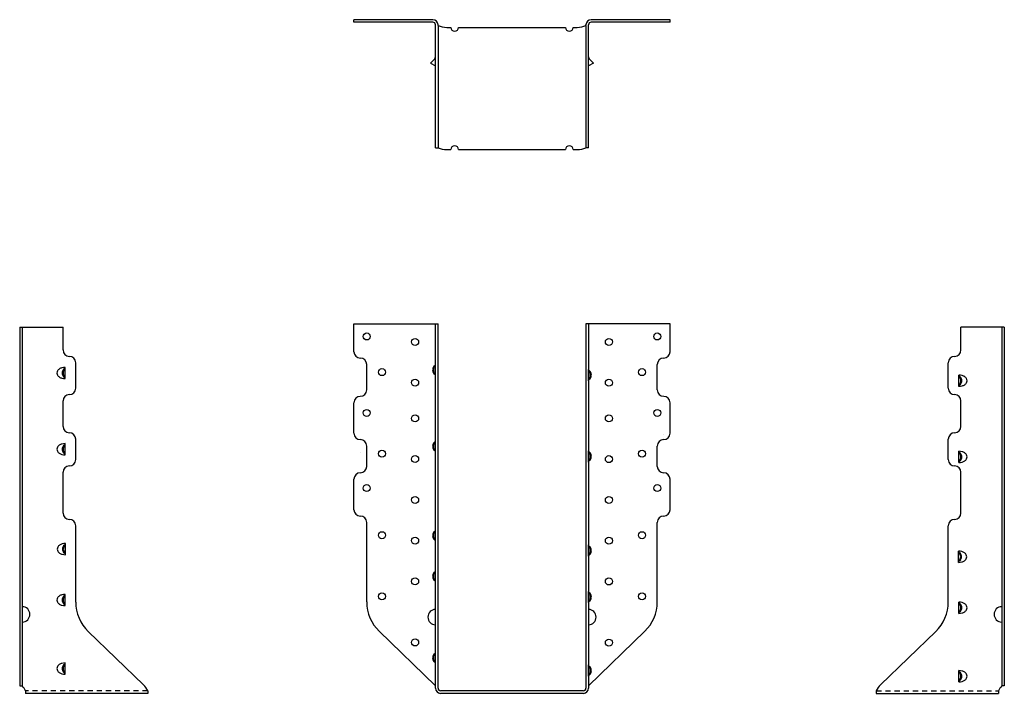
# Model space of a CAD drawing. Extents: x -12.1 to 12.1, y -0.1 to 16.5.
import ezdxf

# ---------------------------------------------------------------- set-up
doc = ezdxf.new("R2010")
doc.units = 0
doc.header["$LTSCALE"] = 0.5
doc.header["$MEASUREMENT"] = 0
doc.linetypes.add('HIDDEN', pattern=[0.375, 0.25, -0.125])
doc.layers.get('0').update_dxf_attribs({"linetype": 'CONTINUOUS'})

msp = doc.modelspace()

# ---------------------------------------------------------------- linework, layer by layer
for p, q in [((-1.938, 16.463), (-3.875, 16.463)), ((-3.875, 16.4), (-3.875, 16.463)), ((3.875, 16.463), (1.938, 16.463)), ((3.875, 16.4), (3.875, 16.463)), ((-1.938, 16.4), (-3.875, 16.4)), ((-1.875, 15.614), (-1.875, 16.338)), ((-1.813, 16.323), (-1.813, 16.338)), ((-1.813, 16.323), (-1.813, 13.323)), ((-1.6, 16.275), (-1.5, 16.275)), ((-1.312, 16.275), (1.313, 16.275)), ((1.5, 16.275), (1.6, 16.275)), ((1.5, 16.275), (1.6, 16.275)), ((1.812, 16.323), (1.812, 16.338)), ((1.812, 16.323), (1.812, 13.323)), ((1.875, 15.614), (1.875, 16.338)), ((3.875, 16.4), (1.938, 16.4)), ((-1.893, 15.505), (-2, 15.399)), ((-1.875, 13.323), (-1.875, 15.614)), ((1.875, 13.323), (1.875, 15.614)), ((1.893, 15.505), (1.999, 15.399)), ((-2, 15.399), (-1.875, 15.328)), ((1.999, 15.399), (1.875, 15.328)), ((-1.875, 13.323), (-1.813, 13.323)), ((-1.875, 13.323), (-1.813, 13.323)), ((1.875, 13.323), (1.812, 13.323)), ((-1.6, 13.275), (-1.5, 13.275)), ((-1.6, 13.275), (-1.5, 13.275)), ((-1.313, 13.275), (1.313, 13.275)), ((1.5, 13.275), (1.6, 13.275)), ((1.5, 13.275), (1.6, 13.275)), ((-3.875, 8.316), (-3.875, 9.004)), ((-3.875, 9.004), (-1.813, 9.004)), ((-1.875, 0.062), (-1.875, 9.004)), ((-1.813, 0.062), (-1.813, 9.004)), ((3.875, 9.004), (1.812, 9.004)), ((1.812, 9.004), (1.812, 0.062)), ((1.875, 9.004), (1.875, 0.062)), ((3.875, 8.316), (3.875, 9.004)), ((-12.071, 8.922), (-12.071, 0.118)), ((-12.071, 8.922), (-11.008, 8.922)), ((-12.008, 8.922), (-12.008, 0.118)), ((-11.008, 8.36), (-11.008, 8.922)), ((12.071, 8.922), (11.008, 8.922)), ((11.008, 8.36), (11.008, 8.922)), ((12.008, 8.922), (12.008, 0.118)), ((12.071, 8.922), (12.071, 0.118)), ((-10.852, 8.203), (-10.852, 8.203)), ((-10.696, 7.422), (-10.696, 8.047)), ((-3.719, 8.16), (-3.719, 8.16)), ((-3.562, 7.379), (-3.562, 8.004)), ((-1.875, 7.731), (-1.875, 8.008)), ((3.562, 7.379), (3.562, 8.004)), ((3.719, 8.16), (3.719, 8.16)), ((10.696, 7.422), (10.696, 8.047)), ((10.852, 8.203), (10.852, 8.203)), ((-10.958, 7.657), (-10.958, 7.934)), ((1.875, 7.606), (1.875, 7.883)), ((10.958, 7.468), (10.958, 7.745)), ((-10.852, 7.266), (-10.852, 7.266)), ((10.852, 7.266), (10.852, 7.266)), ((-11.008, 6.485), (-11.008, 7.11)), ((-3.875, 6.316), (-3.875, 7.066)), ((-3.719, 7.222), (-3.719, 7.222)), ((3.719, 7.222), (3.719, 7.222)), ((3.875, 6.316), (3.875, 7.066)), ((11.008, 6.485), (11.008, 7.11)), ((-10.852, 6.328), (-10.852, 6.328)), ((3.719, 6.285), (3.719, 6.285)), ((10.852, 6.328), (10.852, 6.328)), ((-10.958, 5.787), (-10.958, 6.064)), ((-10.696, 5.672), (-10.696, 6.172)), ((-1.875, 5.856), (-1.875, 6.133)), ((10.696, 5.672), (10.696, 6.172)), ((-3.719, 5.856), (-3.719, 5.856)), ((-3.562, 5.504), (-3.562, 6.004)), ((1.875, 5.611), (1.875, 5.888)), ((3.562, 5.504), (3.562, 6.004)), ((10.958, 5.598), (10.958, 5.875)), ((-11.008, 4.36), (-11.008, 5.36)), ((-10.852, 5.516), (-10.852, 5.516)), ((-3.719, 5.347), (-3.719, 5.347)), ((3.719, 5.347), (3.719, 5.347)), ((10.852, 5.516), (10.852, 5.516)), ((11.008, 4.36), (11.008, 5.36)), ((-3.875, 4.441), (-3.875, 5.191)), ((3.875, 4.441), (3.875, 5.191)), ((-10.852, 4.203), (-10.852, 4.203)), ((-3.719, 4.285), (-3.719, 4.285)), ((-3.562, 2.178), (-3.562, 4.129)), ((3.562, 2.178), (3.562, 4.129)), ((3.719, 4.285), (3.719, 4.285)), ((10.852, 4.203), (10.852, 4.203)), ((-10.696, 2.175), (-10.696, 4.047)), ((-1.875, 3.669), (-1.875, 3.946)), ((10.696, 2.175), (10.696, 4.047)), ((-10.951, 3.338), (-10.951, 3.615)), ((1.875, 3.3), (1.875, 3.577)), ((10.951, 3.149), (10.951, 3.426)), ((-1.875, 2.669), (-1.875, 2.946)), ((1.875, 2.162), (1.875, 2.439)), ((-10.958, 2.088), (-10.958, 2.365)), ((10.958, 1.899), (10.958, 2.176)), ((-10.39, 1.455), (-9.036, 0.147)), ((-3.257, 1.459), (-1.875, 0.124)), ((3.257, 1.459), (1.875, 0.124)), ((10.39, 1.455), (9.036, 0.147)), ((-1.875, 0.669), (-1.875, 0.946)), ((-10.958, 0.407), (-10.958, 0.683)), ((1.875, 0.356), (1.875, 0.633)), ((10.958, 0.218), (10.958, 0.494)), ((-12.071, 0.118), (-12.008, 0.118)), ((1.75, 0), (-1.75, 0)), ((12.071, 0.118), (12.008, 0.118)), ((-11.931, 0), (-11.931, -0.063)), ((-8.931, -0.063), (-11.931, -0.063)), ((-8.931, 0), (-8.931, -0.063)), ((1.75, -0.063), (-1.75, -0.063)), ((8.931, 0), (8.931, -0.063)), ((8.931, -0.063), (11.931, -0.063)), ((11.931, 0), (11.931, -0.063))]:
    msp.add_line(p, q)
at = {"linetype": 'HIDDEN'}
for p, q in [((-8.931, 0), (-11.931, 0)), ((8.931, 0), (11.931, 0))]:
    msp.add_line(p, q, dxfattribs=at)
for centre in [(-3.562, 8.691), (3.562, 8.691), (-2.375, 8.557), (2.375, 8.557), (-3.188, 7.816), (3.188, 7.816), (-2.375, 7.559), (2.375, 7.557), (-3.562, 6.816), (-2.375, 6.681), (2.375, 6.682), (3.562, 6.816), (-3.188, 5.816), (3.188, 5.816), (-2.375, 5.684), (2.375, 5.682), (-3.562, 4.972), (3.562, 4.972), (-2.375, 4.681), (2.375, 4.682), (-3.188, 3.816), (3.188, 3.816), (-2.375, 3.683), (2.375, 3.682), (-2.375, 2.684), (2.375, 2.682), (-3.188, 2.316), (3.188, 2.316), (-2.375, 1.185), (2.375, 1.182)]:
    msp.add_circle(centre, 0.0859)
for centre, radius, start, end in [((-1.938, 16.338), 0.125, 0, 90), ((1.938, 16.338), 0.125, 90, 180), ((-1.938, 16.338), 0.0625, 0, 90), ((-1.6, 16.775), 0.5, 244.8824, 270), ((-1.406, 16.275), 0.0938, 180, 0), ((1.406, 16.275), 0.0938, 180, 0), ((1.6, 16.775), 0.5, 270, 295.1176), ((1.938, 16.338), 0.0625, 90, 180), ((-1.938, 15.549), 0.0625, 315, 360), ((1.937, 15.549), 0.0625, 180, 225), ((-1.6, 13.775), 0.5, 244.8824, 270), ((-1.406, 13.275), 0.0938, 360, 180), ((1.406, 13.275), 0.0938, 360, 180), ((1.6, 13.775), 0.5, 270, 295.1176), ((-10.852, 8.36), 0.156, 180, 270), ((-3.719, 8.316), 0.156, 180, 270), ((3.719, 8.316), 0.156, 270, 0), ((10.852, 8.36), 0.156, 270, 0), ((-10.852, 8.047), 0.156, 0, 90), ((-3.719, 8.004), 0.156, 0, 90), ((-1.856, 7.902), 0.0821, 122.6079, 147.0773), ((-1.875, 7.932), 0.0468, 90, 122.6079), ((3.719, 8.004), 0.156, 90, 180), ((10.852, 8.047), 0.156, 90, 180), ((-11.06, 7.795), 0.0977, 149.1575, 180), ((-11.06, 7.795), 0.0977, 180, 210.8425), ((-11.011, 7.766), 0.155, 124.7483, 149.1575), ((-11.011, 7.825), 0.155, 210.8425, 235.2517), ((-10.979, 7.72), 0.211, 106.031, 124.7483), ((-10.958, 7.647), 0.286, 90, 106.031), ((-10.861, 7.795), 0.168, 164.9866, 180), ((-10.861, 7.795), 0.168, 180, 195.0134), ((-10.909, 7.808), 0.118, 147.0773, 164.9866), ((-10.909, 7.783), 0.118, 195.0134, 212.9227), ((-10.939, 7.828), 0.0821, 122.6079, 147.0773), ((-10.881, 7.795), 0.127, 165.4735, 180), ((-10.881, 7.795), 0.127, 180, 194.5265), ((-10.919, 7.805), 0.0877, 147.9719, 165.4735), ((-10.919, 7.786), 0.0877, 194.5265, 212.0281), ((-10.943, 7.82), 0.0594, 123.5108, 147.9719), ((-10.943, 7.771), 0.0594, 212.0281, 236.4892), ((-10.958, 7.858), 0.0468, 90, 122.6079), ((-10.958, 7.843), 0.0321, 90, 123.5108), ((-1.778, 7.87), 0.168, 164.9866, 180), ((-1.778, 7.87), 0.168, 180, 195.0134), ((-1.826, 7.882), 0.118, 147.0773, 164.9866), ((-1.826, 7.857), 0.118, 195.0134, 212.9227), ((-1.798, 7.87), 0.127, 165.4735, 180), ((-1.798, 7.87), 0.127, 180, 194.5265), ((-1.856, 7.837), 0.0821, 212.9227, 237.3921), ((-1.836, 7.879), 0.0877, 147.9719, 165.4735), ((-1.836, 7.86), 0.0877, 194.5265, 212.0281), ((-1.86, 7.894), 0.0594, 123.5108, 147.9719), ((-1.86, 7.845), 0.0594, 212.0281, 236.4892), ((-1.875, 7.807), 0.0468, 237.3921, 270), ((-1.875, 7.917), 0.0321, 90, 123.5108), ((-1.875, 7.822), 0.0321, 236.4892, 270), ((1.875, 7.807), 0.0468, 57.3921, 90), ((1.875, 7.792), 0.0321, 56.4892, 90), ((1.86, 7.77), 0.0594, 32.0281, 56.4892), ((1.856, 7.777), 0.0821, 32.9227, 57.3921), ((1.836, 7.755), 0.0877, 14.5265, 32.0281), ((1.798, 7.745), 0.127, 360, 14.5265), ((1.798, 7.745), 0.127, 345.4735, 0), ((1.826, 7.758), 0.118, 15.0134, 32.9227), ((1.778, 7.745), 0.168, 360, 15.0134), ((1.778, 7.745), 0.168, 344.9866, 0), ((10.958, 7.458), 0.286, 73.969, 90), ((10.979, 7.531), 0.211, 55.2517, 73.969), ((-10.979, 7.871), 0.211, 235.2517, 253.969), ((-10.958, 7.944), 0.286, 253.969, 270), ((-10.939, 7.763), 0.0821, 212.9227, 237.3921), ((-10.958, 7.733), 0.0468, 237.3921, 270), ((-10.958, 7.748), 0.0321, 236.4892, 270), ((1.875, 7.697), 0.0321, 270, 303.5108), ((1.875, 7.683), 0.0468, 270, 302.6079), ((1.86, 7.72), 0.0594, 303.5108, 327.9719), ((1.856, 7.712), 0.0821, 302.6079, 327.0773), ((1.836, 7.735), 0.0877, 327.9719, 345.4735), ((1.826, 7.732), 0.118, 327.0773, 344.9866), ((10.958, 7.669), 0.0468, 57.3921, 90), ((10.958, 7.654), 0.0321, 56.4892, 90), ((10.958, 7.559), 0.0321, 270, 303.5108), ((10.958, 7.544), 0.0468, 270, 302.6079), ((10.943, 7.631), 0.0594, 32.0281, 56.4892), ((10.943, 7.582), 0.0594, 303.5108, 327.9719), ((10.939, 7.639), 0.0821, 32.9227, 57.3921), ((10.939, 7.574), 0.0821, 302.6079, 327.0773), ((10.919, 7.616), 0.0877, 14.5265, 32.0281), ((10.919, 7.597), 0.0877, 327.9719, 345.4735), ((10.881, 7.606), 0.127, 360, 14.5265), ((10.881, 7.606), 0.127, 345.4735, 0), ((10.909, 7.619), 0.118, 15.0134, 32.9227), ((10.909, 7.594), 0.118, 327.0773, 344.9866), ((10.861, 7.606), 0.168, 360, 15.0134), ((10.861, 7.606), 0.168, 344.9866, 0), ((10.979, 7.682), 0.211, 286.031, 304.7483), ((11.011, 7.577), 0.155, 30.8425, 55.2517), ((11.011, 7.636), 0.155, 304.7483, 329.1575), ((11.06, 7.606), 0.0977, 0, 30.8425), ((11.06, 7.606), 0.0977, 329.1575, 360), ((-10.852, 7.11), 0.156, 90, 180), ((-10.852, 7.422), 0.156, 270, 360), ((-3.719, 7.379), 0.156, 270, 360), ((3.719, 7.379), 0.156, 180, 270), ((10.852, 7.422), 0.156, 180, 270), ((10.852, 7.11), 0.156, 0, 90), ((10.958, 7.755), 0.286, 270, 286.031), ((-3.719, 7.066), 0.156, 90, 180), ((3.719, 7.066), 0.156, 0, 90), ((-10.852, 6.485), 0.156, 180, 270), ((-10.852, 6.172), 0.156, 0, 90), ((-3.719, 6.316), 0.156, 180, 270), ((3.719, 6.316), 0.156, 270, 0), ((10.852, 6.172), 0.156, 90, 180), ((10.852, 6.485), 0.156, 270, 0), ((-10.979, 5.85), 0.211, 106.031, 124.7483), ((-10.958, 5.777), 0.286, 90, 106.031), ((-3.719, 6.004), 0.156, 0, 90), ((-1.778, 5.995), 0.168, 164.9866, 180), ((-1.826, 6.008), 0.118, 147.0773, 164.9866), ((-1.856, 6.027), 0.0821, 122.6079, 147.0773), ((-1.836, 6.005), 0.0877, 147.9719, 165.4735), ((-1.86, 6.02), 0.0594, 123.5108, 147.9719), ((-1.875, 6.057), 0.0468, 90, 122.6079), ((-1.875, 6.042), 0.0321, 90, 123.5108), ((3.719, 6.004), 0.156, 90, 180), ((-11.06, 5.926), 0.0977, 149.1575, 180), ((-11.06, 5.926), 0.0977, 180, 210.8425), ((-11.011, 5.896), 0.155, 124.7483, 149.1575), ((-11.011, 5.955), 0.155, 210.8425, 235.2517), ((-10.979, 6.001), 0.211, 235.2517, 253.969), ((-10.958, 6.074), 0.286, 253.969, 270), ((-10.861, 5.926), 0.168, 164.9866, 180), ((-10.861, 5.926), 0.168, 180, 195.0134), ((-10.909, 5.938), 0.118, 147.0773, 164.9866), ((-10.909, 5.913), 0.118, 195.0134, 212.9227), ((-10.939, 5.958), 0.0821, 122.6079, 147.0773), ((-10.881, 5.926), 0.127, 165.4735, 180), ((-10.881, 5.926), 0.127, 180, 194.5265), ((-10.939, 5.893), 0.0821, 212.9227, 237.3921), ((-10.919, 5.935), 0.0877, 147.9719, 165.4735), ((-10.919, 5.916), 0.0877, 194.5265, 212.0281), ((-10.943, 5.95), 0.0594, 123.5108, 147.9719), ((-10.943, 5.901), 0.0594, 212.0281, 236.4892), ((-10.958, 5.988), 0.0468, 90, 122.6079), ((-10.958, 5.863), 0.0468, 237.3921, 270), ((-10.958, 5.973), 0.0321, 90, 123.5108), ((-10.958, 5.878), 0.0321, 236.4892, 270), ((-1.778, 5.995), 0.168, 180, 195.0134), ((-1.826, 5.982), 0.118, 195.0134, 212.9227), ((-1.798, 5.995), 0.127, 165.4735, 180), ((-1.798, 5.995), 0.127, 180, 194.5265), ((-1.856, 5.962), 0.0821, 212.9227, 237.3921), ((-1.836, 5.985), 0.0877, 194.5265, 212.0281), ((-1.86, 5.97), 0.0594, 212.0281, 236.4892), ((-1.875, 5.933), 0.0468, 237.3921, 270), ((-1.875, 5.947), 0.0321, 236.4892, 270), ((1.875, 5.812), 0.0468, 57.3921, 90), ((1.875, 5.797), 0.0321, 56.4892, 90), ((1.86, 5.775), 0.0594, 32.0281, 56.4892), ((1.856, 5.782), 0.0821, 32.9227, 57.3921), ((1.836, 5.76), 0.0877, 14.5265, 32.0281), ((1.826, 5.763), 0.118, 15.0134, 32.9227), ((10.958, 5.588), 0.286, 73.969, 90), ((10.958, 5.799), 0.0468, 57.3921, 90), ((10.958, 5.784), 0.0321, 56.4892, 90), ((10.943, 5.761), 0.0594, 32.0281, 56.4892), ((10.939, 5.769), 0.0821, 32.9227, 57.3921), ((10.909, 5.749), 0.118, 15.0134, 32.9227), ((10.979, 5.661), 0.211, 55.2517, 73.969), ((11.011, 5.707), 0.155, 30.8425, 55.2517), ((-10.852, 5.672), 0.156, 270, 360), ((1.875, 5.702), 0.0321, 270, 303.5108), ((1.875, 5.688), 0.0468, 270, 302.6079), ((1.86, 5.725), 0.0594, 303.5108, 327.9719), ((1.856, 5.717), 0.0821, 302.6079, 327.0773), ((1.836, 5.74), 0.0877, 327.9719, 345.4735), ((1.798, 5.75), 0.127, 360, 14.5265), ((1.798, 5.75), 0.127, 345.4735, 0), ((1.826, 5.737), 0.118, 327.0773, 344.9866), ((1.778, 5.75), 0.168, 360, 15.0134), ((1.778, 5.75), 0.168, 344.9866, 0), ((10.852, 5.672), 0.156, 180, 270), ((10.958, 5.689), 0.0321, 270, 303.5108), ((10.958, 5.674), 0.0468, 270, 302.6079), ((10.958, 5.885), 0.286, 270, 286.031), ((10.943, 5.712), 0.0594, 303.5108, 327.9719), ((10.939, 5.704), 0.0821, 302.6079, 327.0773), ((10.919, 5.746), 0.0877, 14.5265, 32.0281), ((10.919, 5.727), 0.0877, 327.9719, 345.4735), ((10.881, 5.737), 0.127, 360, 14.5265), ((10.881, 5.737), 0.127, 345.4735, 0), ((10.909, 5.724), 0.118, 327.0773, 344.9866), ((10.861, 5.737), 0.168, 360, 15.0134), ((10.861, 5.737), 0.168, 344.9866, 0), ((10.979, 5.812), 0.211, 286.031, 304.7483), ((11.011, 5.766), 0.155, 304.7483, 329.1575), ((11.06, 5.737), 0.0977, 0, 30.8425), ((11.06, 5.737), 0.0977, 329.1575, 360), ((-10.852, 5.36), 0.156, 90, 180), ((-3.719, 5.191), 0.156, 90, 180), ((-3.719, 5.504), 0.156, 270, 360), ((3.719, 5.504), 0.156, 180, 270), ((3.719, 5.191), 0.156, 0, 90), ((10.852, 5.36), 0.156, 0, 90), ((-10.852, 4.36), 0.156, 180, 270), ((-3.719, 4.441), 0.156, 180, 270), ((3.719, 4.441), 0.156, 270, 0), ((10.852, 4.36), 0.156, 270, 0), ((-10.852, 4.047), 0.156, 0, 90), ((-3.719, 4.129), 0.156, 0, 90), ((3.719, 4.129), 0.156, 90, 180), ((10.852, 4.047), 0.156, 90, 180), ((-1.826, 3.82), 0.118, 147.0773, 164.9866), ((-1.856, 3.84), 0.0821, 122.6079, 147.0773), ((-1.836, 3.817), 0.0877, 147.9719, 165.4735), ((-1.86, 3.832), 0.0594, 123.5108, 147.9719), ((-1.875, 3.869), 0.0468, 90, 122.6079), ((-1.875, 3.855), 0.0321, 90, 123.5108), ((-1.778, 3.807), 0.168, 164.9866, 180), ((-1.778, 3.807), 0.168, 180, 195.0134), ((-1.826, 3.794), 0.118, 195.0134, 212.9227), ((-1.798, 3.807), 0.127, 165.4735, 180), ((-1.798, 3.807), 0.127, 180, 194.5265), ((-1.856, 3.775), 0.0821, 212.9227, 237.3921), ((-1.836, 3.797), 0.0877, 194.5265, 212.0281), ((-1.86, 3.782), 0.0594, 212.0281, 236.4892), ((-1.875, 3.745), 0.0468, 237.3921, 270), ((-1.875, 3.76), 0.0321, 236.4892, 270), ((-11.052, 3.476), 0.0977, 149.1575, 180), ((-11.052, 3.476), 0.0977, 180, 210.8425), ((-11.004, 3.447), 0.155, 124.7483, 149.1575), ((-11.004, 3.505), 0.155, 210.8425, 235.2517), ((-10.972, 3.401), 0.211, 106.031, 124.7483), ((-10.951, 3.328), 0.286, 90, 106.031), ((-10.853, 3.476), 0.168, 164.9866, 180), ((-10.853, 3.476), 0.168, 180, 195.0134), ((-10.901, 3.489), 0.118, 147.0773, 164.9866), ((-10.901, 3.463), 0.118, 195.0134, 212.9227), ((-10.932, 3.509), 0.0821, 122.6079, 147.0773), ((-10.932, 3.444), 0.0821, 212.9227, 237.3921), ((-10.874, 3.476), 0.127, 165.4735, 180), ((-10.874, 3.476), 0.127, 180, 194.5265), ((-10.912, 3.486), 0.0877, 147.9719, 165.4735), ((-10.912, 3.466), 0.0877, 194.5265, 212.0281), ((-10.936, 3.501), 0.0594, 123.5108, 147.9719), ((-10.936, 3.451), 0.0594, 212.0281, 236.4892), ((-10.951, 3.538), 0.0468, 90, 122.6079), ((-10.951, 3.524), 0.0321, 90, 123.5108), ((-10.951, 3.429), 0.0321, 236.4892, 270), ((1.875, 3.501), 0.0468, 57.3921, 90), ((1.875, 3.486), 0.0321, 56.4892, 90), ((1.86, 3.463), 0.0594, 32.0281, 56.4892), ((1.86, 3.413), 0.0594, 303.5108, 327.9719), ((1.856, 3.471), 0.0821, 32.9227, 57.3921), ((1.836, 3.448), 0.0877, 14.5265, 32.0281), ((1.836, 3.428), 0.0877, 327.9719, 345.4735), ((1.798, 3.438), 0.127, 360, 14.5265), ((1.798, 3.438), 0.127, 345.4735, 0), ((1.826, 3.451), 0.118, 15.0134, 32.9227), ((1.826, 3.425), 0.118, 327.0773, 344.9866), ((1.778, 3.438), 0.168, 360, 15.0134), ((1.778, 3.438), 0.168, 344.9866, 0), ((10.951, 3.139), 0.286, 73.969, 90), ((10.951, 3.349), 0.0468, 57.3921, 90), ((10.932, 3.32), 0.0821, 32.9227, 57.3921), ((10.972, 3.212), 0.211, 55.2517, 73.969), ((11.004, 3.258), 0.155, 30.8425, 55.2517), ((-10.972, 3.551), 0.211, 235.2517, 253.969), ((-10.951, 3.624), 0.286, 253.969, 270), ((-10.951, 3.414), 0.0468, 237.3921, 270), ((1.875, 3.391), 0.0321, 270, 303.5108), ((1.875, 3.376), 0.0468, 270, 302.6079), ((1.856, 3.406), 0.0821, 302.6079, 327.0773), ((10.951, 3.335), 0.0321, 56.4892, 90), ((10.951, 3.24), 0.0321, 270, 303.5108), ((10.951, 3.225), 0.0468, 270, 302.6079), ((10.951, 3.435), 0.286, 270, 286.031), ((10.936, 3.312), 0.0594, 32.0281, 56.4892), ((10.936, 3.262), 0.0594, 303.5108, 327.9719), ((10.932, 3.255), 0.0821, 302.6079, 327.0773), ((10.912, 3.297), 0.0877, 14.5265, 32.0281), ((10.912, 3.277), 0.0877, 327.9719, 345.4735), ((10.874, 3.287), 0.127, 360, 14.5265), ((10.874, 3.287), 0.127, 345.4735, 0), ((10.901, 3.3), 0.118, 15.0134, 32.9227), ((10.901, 3.274), 0.118, 327.0773, 344.9866), ((10.853, 3.287), 0.168, 360, 15.0134), ((10.853, 3.287), 0.168, 344.9866, 0), ((10.972, 3.362), 0.211, 286.031, 304.7483), ((11.004, 3.316), 0.155, 304.7483, 329.1575), ((11.052, 3.287), 0.0977, 0, 30.8425), ((11.052, 3.287), 0.0977, 329.1575, 360), ((-1.856, 2.84), 0.0821, 122.6079, 147.0773), ((-1.875, 2.869), 0.0468, 90, 122.6079), ((-1.778, 2.807), 0.168, 164.9866, 180), ((-1.778, 2.807), 0.168, 180, 195.0134), ((-1.826, 2.82), 0.118, 147.0773, 164.9866), ((-1.826, 2.794), 0.118, 195.0134, 212.9227), ((-1.798, 2.807), 0.127, 165.4735, 180), ((-1.798, 2.807), 0.127, 180, 194.5265), ((-1.856, 2.775), 0.0821, 212.9227, 237.3921), ((-1.836, 2.817), 0.0877, 147.9719, 165.4735), ((-1.836, 2.797), 0.0877, 194.5265, 212.0281), ((-1.86, 2.832), 0.0594, 123.5108, 147.9719), ((-1.86, 2.782), 0.0594, 212.0281, 236.4892), ((-1.875, 2.745), 0.0468, 237.3921, 270), ((-1.875, 2.855), 0.0321, 90, 123.5108), ((-1.875, 2.76), 0.0321, 236.4892, 270), ((-11.06, 2.226), 0.0977, 149.1575, 180), ((-11.06, 2.226), 0.0977, 180, 210.8425), ((-11.011, 2.197), 0.155, 124.7483, 149.1575), ((-11.011, 2.255), 0.155, 210.8425, 235.2517), ((-10.979, 2.151), 0.211, 106.031, 124.7483), ((-10.958, 2.078), 0.286, 90, 106.031), ((-10.861, 2.226), 0.168, 164.9866, 180), ((-10.861, 2.226), 0.168, 180, 195.0134), ((-10.909, 2.239), 0.118, 147.0773, 164.9866), ((-10.909, 2.213), 0.118, 195.0134, 212.9227), ((-10.939, 2.259), 0.0821, 122.6079, 147.0773), ((-10.881, 2.226), 0.127, 165.4735, 180), ((-10.881, 2.226), 0.127, 180, 194.5265), ((-10.919, 2.236), 0.0877, 147.9719, 165.4735), ((-10.919, 2.216), 0.0877, 194.5265, 212.0281), ((-10.943, 2.251), 0.0594, 123.5108, 147.9719), ((-10.958, 2.288), 0.0468, 90, 122.6079), ((-10.958, 2.274), 0.0321, 90, 123.5108), ((-9.696, 2.175), 1, 180, 226.0051), ((-2.562, 2.178), 1, 180, 226.0051), ((1.875, 2.363), 0.0468, 57.3921, 90), ((1.875, 2.348), 0.0321, 56.4892, 90), ((1.875, 2.253), 0.0321, 270, 303.5108), ((1.875, 2.238), 0.0468, 270, 302.6079), ((1.86, 2.325), 0.0594, 32.0281, 56.4892), ((1.86, 2.276), 0.0594, 303.5108, 327.9719), ((1.856, 2.333), 0.0821, 32.9227, 57.3921), ((1.856, 2.268), 0.0821, 302.6079, 327.0773), ((1.836, 2.31), 0.0877, 14.5265, 32.0281), ((1.836, 2.291), 0.0877, 327.9719, 345.4735), ((1.798, 2.3), 0.127, 360, 14.5265), ((1.798, 2.3), 0.127, 345.4735, 0), ((1.826, 2.313), 0.118, 15.0134, 32.9227), ((1.826, 2.288), 0.118, 327.0773, 344.9866), ((1.778, 2.3), 0.168, 360, 15.0134), ((1.778, 2.3), 0.168, 344.9866, 0), ((2.562, 2.178), 1, 313.9949, 0), ((9.696, 2.175), 1, 313.9949, 0), ((10.958, 1.889), 0.286, 73.969, 90), ((-12.008, 1.875), 0.188, 270, 90), ((-10.979, 2.301), 0.211, 235.2517, 253.969), ((-10.958, 2.374), 0.286, 253.969, 270), ((-10.939, 2.194), 0.0821, 212.9227, 237.3921), ((-10.943, 2.201), 0.0594, 212.0281, 236.4892), ((-10.958, 2.164), 0.0468, 237.3921, 270), ((-10.958, 2.179), 0.0321, 236.4892, 270), ((-1.875, 1.808), 0.188, 90, 270), ((1.875, 1.808), 0.188, 270, 90), ((10.958, 2.099), 0.0468, 57.3921, 90), ((10.958, 2.085), 0.0321, 56.4892, 90), ((10.958, 1.99), 0.0321, 270, 303.5108), ((10.958, 1.975), 0.0468, 270, 302.6079), ((10.943, 2.062), 0.0594, 32.0281, 56.4892), ((10.943, 2.012), 0.0594, 303.5108, 327.9719), ((10.939, 2.07), 0.0821, 32.9227, 57.3921), ((10.939, 2.005), 0.0821, 302.6079, 327.0773), ((10.919, 2.047), 0.0877, 14.5265, 32.0281), ((10.919, 2.027), 0.0877, 327.9719, 345.4735), ((10.881, 2.037), 0.127, 360, 14.5265), ((10.881, 2.037), 0.127, 345.4735, 0), ((10.909, 2.05), 0.118, 15.0134, 32.9227), ((10.909, 2.024), 0.118, 327.0773, 344.9866), ((10.861, 2.037), 0.168, 360, 15.0134), ((10.861, 2.037), 0.168, 344.9866, 0), ((10.979, 1.962), 0.211, 55.2517, 73.969), ((10.979, 2.112), 0.211, 286.031, 304.7483), ((11.011, 2.008), 0.155, 30.8425, 55.2517), ((11.011, 2.066), 0.155, 304.7483, 329.1575), ((11.06, 2.037), 0.0977, 0, 30.8425), ((11.06, 2.037), 0.0977, 329.1575, 360), ((12.008, 1.875), 0.188, 90, 270), ((10.958, 2.185), 0.286, 270, 286.031), ((-1.778, 0.807), 0.168, 164.9866, 180), ((-1.778, 0.807), 0.168, 180, 195.0134), ((-1.826, 0.82), 0.118, 147.0773, 164.9866), ((-1.826, 0.794), 0.118, 195.0134, 212.9227), ((-1.856, 0.84), 0.0821, 122.6079, 147.0773), ((-1.798, 0.807), 0.127, 165.4735, 180), ((-1.798, 0.807), 0.127, 180, 194.5265), ((-1.856, 0.775), 0.0821, 212.9227, 237.3921), ((-1.836, 0.817), 0.0877, 147.9719, 165.4735), ((-1.836, 0.797), 0.0877, 194.5265, 212.0281), ((-1.86, 0.832), 0.0594, 123.5108, 147.9719), ((-1.86, 0.782), 0.0594, 212.0281, 236.4892), ((-1.875, 0.869), 0.0468, 90, 122.6079), ((-1.875, 0.855), 0.0321, 90, 123.5108), ((-1.875, 0.76), 0.0321, 236.4892, 270), ((-11.06, 0.545), 0.0977, 149.1575, 180), ((-11.06, 0.545), 0.0977, 180, 210.8425), ((-11.011, 0.516), 0.155, 124.7483, 149.1575), ((-11.011, 0.574), 0.155, 210.8425, 235.2517), ((-10.979, 0.47), 0.211, 106.031, 124.7483), ((-10.958, 0.397), 0.286, 90, 106.031), ((-10.861, 0.545), 0.168, 164.9866, 180), ((-10.861, 0.545), 0.168, 180, 195.0134), ((-10.909, 0.558), 0.118, 147.0773, 164.9866), ((-10.909, 0.532), 0.118, 195.0134, 212.9227), ((-10.939, 0.578), 0.0821, 122.6079, 147.0773), ((-10.881, 0.545), 0.127, 165.4735, 180), ((-10.881, 0.545), 0.127, 180, 194.5265), ((-10.919, 0.555), 0.0877, 147.9719, 165.4735), ((-10.919, 0.535), 0.0877, 194.5265, 212.0281), ((-10.943, 0.57), 0.0594, 123.5108, 147.9719), ((-10.943, 0.52), 0.0594, 212.0281, 236.4892), ((-10.958, 0.607), 0.0468, 90, 122.6079), ((-10.958, 0.593), 0.0321, 90, 123.5108), ((-1.875, 0.745), 0.0468, 237.3921, 270), ((1.875, 0.557), 0.0468, 57.3921, 90), ((1.875, 0.542), 0.0321, 56.4892, 90), ((1.86, 0.519), 0.0594, 32.0281, 56.4892), ((1.856, 0.527), 0.0821, 32.9227, 57.3921), ((1.836, 0.504), 0.0877, 14.5265, 32.0281), ((1.798, 0.494), 0.127, 360, 14.5265), ((1.798, 0.494), 0.127, 345.4735, 0), ((1.826, 0.507), 0.118, 15.0134, 32.9227), ((1.778, 0.494), 0.168, 360, 15.0134), ((1.778, 0.494), 0.168, 344.9866, 0), ((10.958, 0.208), 0.286, 73.969, 90), ((10.979, 0.281), 0.211, 55.2517, 73.969), ((-10.979, 0.62), 0.211, 235.2517, 253.969), ((-10.958, 0.693), 0.286, 253.969, 270), ((-10.939, 0.513), 0.0821, 212.9227, 237.3921), ((-10.958, 0.483), 0.0468, 237.3921, 270), ((-10.958, 0.497), 0.0321, 236.4892, 270), ((1.875, 0.447), 0.0321, 270, 303.5108), ((1.875, 0.432), 0.0468, 270, 302.6079), ((1.86, 0.469), 0.0594, 303.5108, 327.9719), ((1.856, 0.462), 0.0821, 302.6079, 327.0773), ((1.836, 0.485), 0.0877, 327.9719, 345.4735), ((1.826, 0.482), 0.118, 327.0773, 344.9866), ((10.958, 0.418), 0.0468, 57.3921, 90), ((10.958, 0.404), 0.0321, 56.4892, 90), ((10.958, 0.308), 0.0321, 270, 303.5108), ((10.958, 0.294), 0.0468, 270, 302.6079), ((10.943, 0.381), 0.0594, 32.0281, 56.4892), ((10.943, 0.331), 0.0594, 303.5108, 327.9719), ((10.939, 0.389), 0.0821, 32.9227, 57.3921), ((10.939, 0.324), 0.0821, 302.6079, 327.0773), ((10.919, 0.366), 0.0877, 14.5265, 32.0281), ((10.919, 0.346), 0.0877, 327.9719, 345.4735), ((10.881, 0.356), 0.127, 360, 14.5265), ((10.881, 0.356), 0.127, 345.4735, 0), ((10.909, 0.369), 0.118, 15.0134, 32.9227), ((10.909, 0.343), 0.118, 327.0773, 344.9866), ((10.861, 0.356), 0.168, 360, 15.0134), ((10.861, 0.356), 0.168, 344.9866, 0), ((10.979, 0.431), 0.211, 286.031, 304.7483), ((11.011, 0.327), 0.155, 30.8425, 55.2517), ((11.011, 0.385), 0.155, 304.7483, 329.1575), ((11.06, 0.356), 0.0977, 0, 30.8425), ((11.06, 0.356), 0.0977, 329.1575, 360), ((-12.383, -0.212), 0.5, 25.1176, 41.4096), ((-9.383, -0.212), 0.5, 25.1176, 46.0051), ((-1.75, 0.062), 0.125, 180, 270), ((-1.75, 0.062), 0.0625, 180, 270), ((1.75, 0.062), 0.125, 270, 0), ((1.75, 0.062), 0.0625, 270, 0), ((9.383, -0.212), 0.5, 133.9949, 154.8824), ((10.958, 0.504), 0.286, 270, 286.031), ((12.383, -0.212), 0.5, 138.5904, 154.8824)]:
    msp.add_arc(centre, radius, start, end)

doc.saveas('drawing.dxf')
